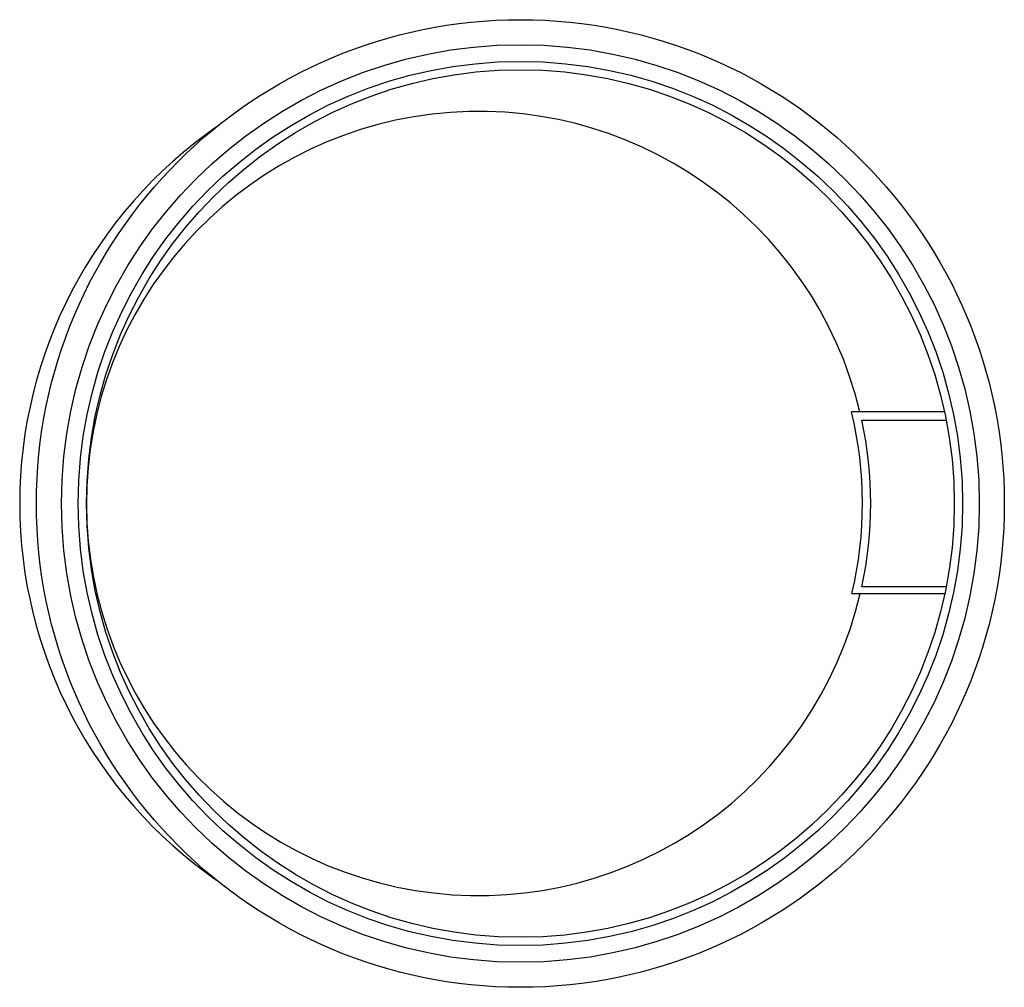
# Paper-space layout '_Bottom' of a CAD drawing. Units: millimetres. Extents: x -60 to 58, y -58 to 58.
import ezdxf

# ---------------------------------------------------------------- set-up
doc = ezdxf.new("R2010")
doc.units = ezdxf.units.MM

psp = doc.layouts.new('_Bottom')

# ---------------------------------------------------------------- linework, layer by layer
at = {"color": 7, "linetype": 'Continuous', "lineweight": 25}
for p, q in [((50.83, 10.98), (39.7, 10.98)), ((40.92, 10), (51.03, 10)), ((51.03, -10), (40.92, -10)), ((39.74, -10.79), (50.87, -10.79))]:
    psp.add_line(p, q, dxfattribs=at)
for radius in [58, 55, 53, 52]:
    psp.add_circle((0, 0), radius, dxfattribs=at)
for centre, radius, start, end in [((-5, 0), 47, 13.5094, 346.7289), ((-5, 0), 55, 124.8136, 235.1864), ((-6, 0), 47, 346.7289, 13.5094), ((-5, 0), 47, 347.7155, 12.2845)]:
    psp.add_arc(centre, radius, start, end, dxfattribs=at)

doc.saveas('drawing.dxf')
